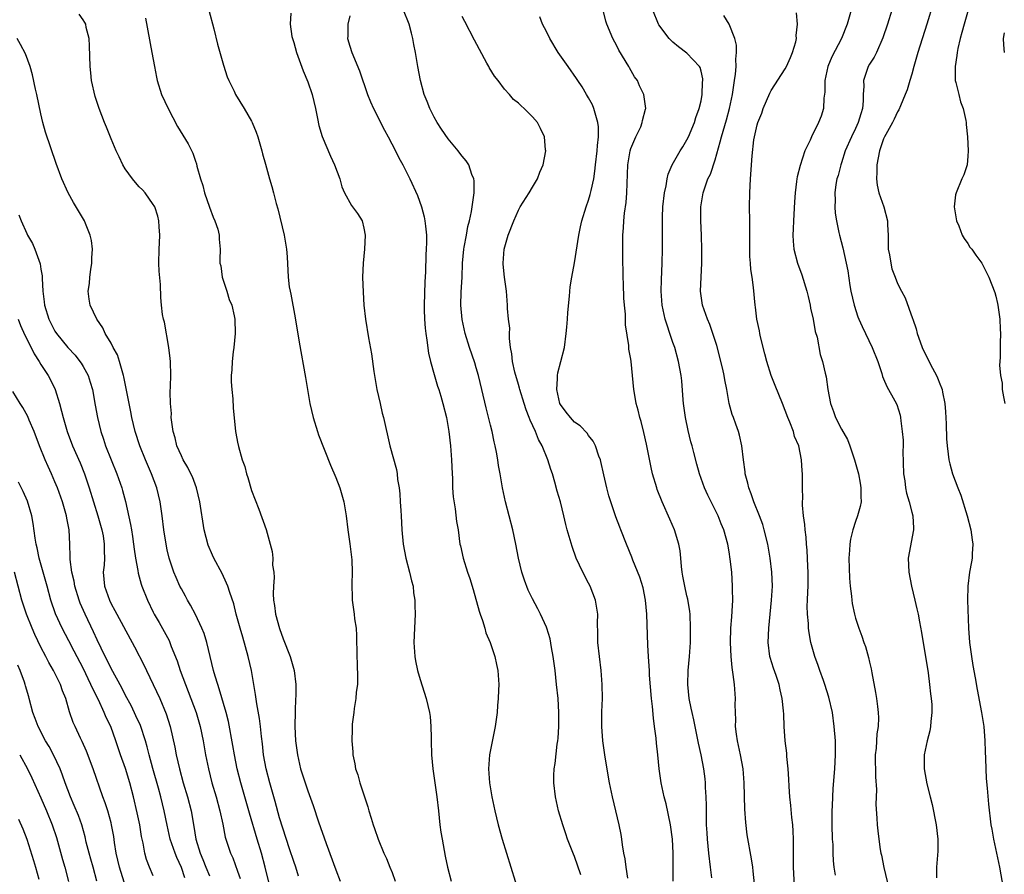
# Model space of a CAD drawing. Units: inches. Extents: x 2574000 to 2577000, y 1557000 to 1560000.
# Drawn here: x 2574270 to 2574410, y 1558254 to 1558376 of the extents above; entities that cross this region are included whole.
import ezdxf

# ---------------------------------------------------------------- set-up
doc = ezdxf.new("R2010")
doc.units = ezdxf.units.IN
doc.header["$MEASUREMENT"] = 0
doc.layers.add('LD25741557_2ft', color=124, linetype='Continuous')

msp = doc.modelspace()

# ---------------------------------------------------------------- linework, layer by layer
at = {"layer": 'LD25741557_2ft'}
for points, elevation in [([(2574400.04, 1558377.96), (2574399.16, 1558375), (2574397.87, 1558371), (2574397.69, 1558370.31), (2574397.29, 1558369), (2574397, 1558367.91), (2574396.72, 1558367), (2574396.35, 1558365.65), (2574396.09, 1558365), (2574395.4, 1558363.4), (2574395.18, 1558362.82), (2574395, 1558362.56), (2574394.52, 1558361.48), (2574394.28, 1558361), (2574393.31, 1558359.31), (2574393.14, 1558359), (2574393, 1558358.69), (2574392.58, 1558357.42), (2574392.4, 1558357), (2574392.05, 1558355), (2574392.06, 1558353.94), (2574392.01, 1558353), (2574392.1, 1558352.1), (2574392.32, 1558351), (2574393.01, 1558349), (2574393.57, 1558347), (2574393.57, 1558346.43), (2574393.63, 1558345), (2574393.66, 1558343.66), (2574393.65, 1558343), (2574393.82, 1558342.18), (2574394.02, 1558341), (2574394.19, 1558340.19), (2574394.67, 1558339), (2574395, 1558338.08), (2574395.54, 1558337), (2574396.05, 1558336.05), (2574397.13, 1558333.13), (2574397.16, 1558333), (2574397.65, 1558331.65), (2574397.78, 1558331), (2574398.19, 1558329.81), (2574398.49, 1558329), (2574399, 1558327.87), (2574399.95, 1558326.05), (2574400.52, 1558325), (2574400.68, 1558324.68), (2574401, 1558323.8), (2574401.24, 1558323.24), (2574401.32, 1558323), (2574401.37, 1558322.63), (2574401.71, 1558321), (2574401.81, 1558319.81), (2574401.89, 1558318.11), (2574401.96, 1558315.96), (2574402.03, 1558315), (2574402.2, 1558313.8), (2574402.27, 1558313), (2574402.41, 1558312.41), (2574402.81, 1558311), (2574403.56, 1558309), (2574403.98, 1558307.98), (2574404.91, 1558305), (2574405.44, 1558303), (2574405.61, 1558301.61), (2574405.71, 1558301), (2574405.61, 1558299.61), (2574405.61, 1558299), (2574405.53, 1558298.47), (2574405.25, 1558297), (2574405, 1558295), (2574404.97, 1558293.03), (2574405.07, 1558289), (2574405.22, 1558287), (2574405.5, 1558285), (2574405.72, 1558283.72), (2574406.03, 1558281.97), (2574406.31, 1558280.31), (2574406.95, 1558277), (2574407.27, 1558275), (2574407.43, 1558273), (2574407.46, 1558271.46), (2574407.52, 1558270.48), (2574407.54, 1558269), (2574407.61, 1558267.61), (2574407.77, 1558266.23), (2574407.96, 1558263.96), (2574408.29, 1558261), (2574408.39, 1558260.39), (2574408.64, 1558259), (2574409.49, 1558255), (2574410.02, 1558252.02)], 7642), ([(2574309.69, 1558253.69), (2574309.28, 1558255), (2574309, 1558255.78), (2574308.41, 1558257.59), (2574307, 1558262.02), (2574306.36, 1558264.36), (2574305.61, 1558267), (2574305.08, 1558269), (2574304.72, 1558271), (2574304.55, 1558272.55), (2574304.4, 1558273.6), (2574304.27, 1558275), (2574304.14, 1558276.14), (2574303.76, 1558278.24), (2574303.58, 1558279.58), (2574302.97, 1558283), (2574302.52, 1558285), (2574301.75, 1558287.75), (2574301.37, 1558289), (2574300.82, 1558291), (2574300.48, 1558292.48), (2574299.89, 1558294.11), (2574299.62, 1558295), (2574299.45, 1558295.45), (2574298.8, 1558296.8), (2574297.64, 1558299), (2574297.43, 1558299.43), (2574296.84, 1558300.84), (2574296.27, 1558303), (2574295.64, 1558307), (2574295.17, 1558309), (2574294.57, 1558310.57), (2574294.37, 1558311), (2574293.92, 1558311.92), (2574293.26, 1558313), (2574293, 1558313.54), (2574292.38, 1558315), (2574292.11, 1558316.11), (2574291.85, 1558317), (2574291.63, 1558318.37), (2574291.57, 1558319), (2574291.58, 1558319.58), (2574291.44, 1558321), (2574291.39, 1558322.61), (2574291.47, 1558323.47), (2574291.48, 1558325), (2574291.45, 1558327), (2574291.41, 1558327.41), (2574291.23, 1558329), (2574290.59, 1558332.59), (2574290.46, 1558333), (2574290.34, 1558333.66), (2574290.17, 1558335), (2574290.08, 1558336.08), (2574290.03, 1558337.97), (2574289.83, 1558339.83), (2574289.8, 1558341), (2574289.83, 1558343), (2574289.9, 1558343.9), (2574289.93, 1558345), (2574289.83, 1558346.17), (2574289.81, 1558347), (2574289.66, 1558347.66), (2574289.21, 1558349), (2574289.14, 1558349.14), (2574289, 1558349.35), (2574287.84, 1558351), (2574287.45, 1558351.45), (2574287, 1558351.87), (2574286.49, 1558352.49), (2574286.05, 1558353), (2574285, 1558354.4), (2574284.65, 1558355), (2574284.15, 1558356.15), (2574283.74, 1558357), (2574283, 1558358.7), (2574282.35, 1558360.35), (2574282.07, 1558361), (2574281.28, 1558363), (2574281, 1558363.85), (2574280.74, 1558364.74), (2574280.23, 1558367), (2574280.09, 1558368.09), (2574280, 1558369), (2574279.94, 1558371.94), (2574279.86, 1558373), (2574279.46, 1558374.54), (2574279.39, 1558375), (2574279.28, 1558375.28), (2574279, 1558375.65), (2574278.46, 1558376.46)], 7614), ([(2574296.93, 1558377), (2574297.65, 1558374.35), (2574298.17, 1558372.17), (2574299, 1558369.16), (2574299.54, 1558367.54), (2574299.77, 1558367), (2574300.5, 1558365.5), (2574300.73, 1558365), (2574301.95, 1558363), (2574303, 1558361.19), (2574303.09, 1558361), (2574303.64, 1558359.64), (2574303.87, 1558359), (2574304.48, 1558357), (2574304.58, 1558356.58), (2574305, 1558355.11), (2574305.55, 1558353), (2574305.9, 1558351.9), (2574306.11, 1558351), (2574306.51, 1558349.49), (2574306.73, 1558348.73), (2574307.63, 1558345), (2574307.82, 1558343.82), (2574307.99, 1558343), (2574308.09, 1558341.91), (2574308.2, 1558339), (2574308.37, 1558337.63), (2574308.48, 1558337), (2574308.59, 1558336.59), (2574309.19, 1558333.19), (2574309.76, 1558329.76), (2574310.69, 1558324.69), (2574311.32, 1558321), (2574311.75, 1558319), (2574312.38, 1558317), (2574312.55, 1558316.55), (2574314.25, 1558312.25), (2574315, 1558310.49), (2574315.57, 1558309), (2574316.14, 1558307), (2574316.48, 1558305), (2574316.71, 1558303), (2574316.99, 1558301.01), (2574317.26, 1558298.74), (2574317.34, 1558297), (2574317.29, 1558295.29), (2574317.31, 1558293.31), (2574317.33, 1558293), (2574317.59, 1558291), (2574317.67, 1558290.33), (2574317.88, 1558289), (2574317.96, 1558287.96), (2574317.96, 1558287), (2574318.01, 1558286.01), (2574317.98, 1558285), (2574318.04, 1558284.04), (2574318.1, 1558281.9), (2574318.08, 1558281), (2574317.9, 1558279.9), (2574317.86, 1558279), (2574317.59, 1558277.59), (2574317.55, 1558277), (2574317.34, 1558275.34), (2574317.34, 1558274.66), (2574317.28, 1558273), (2574317.4, 1558271.4), (2574317.41, 1558271), (2574317.72, 1558269.72), (2574317.81, 1558269), (2574318.14, 1558268.14), (2574318.42, 1558267), (2574319.08, 1558265), (2574319.57, 1558263.57), (2574319.71, 1558263), (2574320.01, 1558261.99), (2574320.33, 1558261), (2574320.51, 1558260.51), (2574321.03, 1558259), (2574321.83, 1558257), (2574322.21, 1558256.21), (2574322.67, 1558255), (2574323, 1558254.24), (2574323.46, 1558253)], 7618), ([(2574308.6, 1558376.6), (2574308.5, 1558375), (2574308.75, 1558373.25), (2574308.81, 1558373), (2574309, 1558372.43), (2574309.41, 1558371), (2574310.37, 1558368.37), (2574311, 1558366.82), (2574311.61, 1558365), (2574312.12, 1558363), (2574312.41, 1558361.59), (2574312.6, 1558360.6), (2574313.04, 1558359.04), (2574314.23, 1558356.23), (2574314.8, 1558355), (2574315.57, 1558353), (2574315.87, 1558351.87), (2574316.25, 1558351), (2574317.21, 1558349.21), (2574318.07, 1558348.07), (2574318.73, 1558347), (2574319, 1558345.96), (2574319.2, 1558345), (2574319.1, 1558343), (2574318.88, 1558341), (2574318.8, 1558339), (2574318.87, 1558336.87), (2574319, 1558335), (2574319.22, 1558333), (2574319.65, 1558330.35), (2574320.06, 1558328.06), (2574320.42, 1558325.58), (2574320.85, 1558323), (2574321.29, 1558321), (2574321.62, 1558319.62), (2574321.79, 1558319), (2574322.69, 1558315), (2574323.62, 1558311.62), (2574323.73, 1558311), (2574323.79, 1558310.21), (2574324, 1558309), (2574324.13, 1558308.13), (2574324.17, 1558307), (2574324.24, 1558305.76), (2574324.32, 1558305), (2574324.42, 1558303), (2574324.58, 1558301), (2574324.95, 1558299), (2574325.5, 1558297), (2574325.77, 1558295.77), (2574326, 1558295), (2574326.07, 1558294.07), (2574326.27, 1558293), (2574326.26, 1558292.26), (2574326.3, 1558291), (2574326.2, 1558289), (2574326.12, 1558287), (2574326.25, 1558285), (2574326.36, 1558284.36), (2574326.65, 1558283), (2574327, 1558281.73), (2574327.84, 1558279), (2574328.32, 1558277), (2574328.42, 1558276.42), (2574328.55, 1558275), (2574328.57, 1558273.43), (2574328.59, 1558273), (2574328.64, 1558271), (2574328.8, 1558269), (2574329.36, 1558265), (2574329.61, 1558263), (2574329.83, 1558261), (2574329.97, 1558259.97), (2574330.12, 1558259), (2574330.56, 1558256.56), (2574330.88, 1558255), (2574331.4, 1558253)], 7620), ([(2574349.9, 1558253.9), (2574349, 1558256.51), (2574348.85, 1558256.85), (2574348.01, 1558259), (2574347.74, 1558259.74), (2574347.32, 1558261), (2574346.73, 1558263), (2574346.27, 1558265), (2574346.02, 1558267), (2574346.04, 1558268.04), (2574346.09, 1558269), (2574346.24, 1558269.76), (2574346.51, 1558272.51), (2574346.6, 1558273), (2574346.65, 1558273.35), (2574346.75, 1558275), (2574346.76, 1558277), (2574346.64, 1558279), (2574346.44, 1558281), (2574346.24, 1558283), (2574345.97, 1558285), (2574345.72, 1558286.28), (2574345.51, 1558287.51), (2574345.06, 1558289), (2574345, 1558289.16), (2574344.16, 1558291), (2574343.75, 1558291.75), (2574343, 1558293.18), (2574342.41, 1558294.41), (2574341.87, 1558295.87), (2574341.49, 1558297), (2574341, 1558299), (2574340.63, 1558301), (2574340.21, 1558303), (2574339.14, 1558307), (2574339, 1558307.66), (2574338.72, 1558309), (2574338.4, 1558311), (2574338.17, 1558312.17), (2574338.08, 1558313), (2574337.9, 1558314.1), (2574337.7, 1558315), (2574337.55, 1558315.55), (2574337.24, 1558317), (2574337, 1558317.91), (2574336.39, 1558320.39), (2574335.81, 1558323), (2574335.32, 1558325), (2574335, 1558326.08), (2574334.78, 1558326.78), (2574334.02, 1558329), (2574333.41, 1558331), (2574332.97, 1558332.97), (2574332.8, 1558335), (2574332.87, 1558336.87), (2574332.97, 1558339), (2574333.02, 1558341), (2574333.21, 1558343), (2574333.28, 1558343.28), (2574333.59, 1558345), (2574333.8, 1558346.2), (2574334.03, 1558347), (2574334.33, 1558348.33), (2574334.67, 1558350.68), (2574334.7, 1558351), (2574334.7, 1558352.7), (2574334.65, 1558353), (2574334.38, 1558353.62), (2574333.93, 1558355), (2574333.57, 1558355.57), (2574333, 1558356.22), (2574332.67, 1558356.67), (2574332.4, 1558357), (2574331, 1558358.68), (2574330.06, 1558360.06), (2574329.45, 1558361), (2574329, 1558361.79), (2574328.37, 1558363), (2574328.01, 1558364.01), (2574327.6, 1558365), (2574327.06, 1558367), (2574326.67, 1558369), (2574326.33, 1558371), (2574326.11, 1558372.11), (2574325.96, 1558373), (2574325.76, 1558373.76), (2574325.46, 1558375), (2574324.64, 1558377)], 7624), ([(2574368.53, 1558253.47), (2574368.37, 1558255), (2574368.13, 1558257), (2574367.91, 1558259), (2574367.88, 1558259.88), (2574367.8, 1558261), (2574367.76, 1558262.24), (2574367.77, 1558263.77), (2574367.73, 1558265), (2574367.65, 1558266.35), (2574367.64, 1558267), (2574367.58, 1558267.58), (2574367.42, 1558269), (2574367.04, 1558271), (2574366.66, 1558272.66), (2574366.16, 1558275), (2574365.97, 1558275.97), (2574365.73, 1558277), (2574365.62, 1558277.62), (2574365.32, 1558279), (2574365.11, 1558281), (2574365.18, 1558283), (2574365.37, 1558285), (2574365.49, 1558287), (2574365.51, 1558289), (2574365.44, 1558291), (2574365.4, 1558291.4), (2574365.13, 1558293.13), (2574365, 1558293.62), (2574364.68, 1558295), (2574364.43, 1558296.43), (2574364.31, 1558297), (2574364.22, 1558297.78), (2574364.13, 1558299), (2574364.02, 1558300.02), (2574363.84, 1558301), (2574363.21, 1558303), (2574362.56, 1558304.56), (2574361.49, 1558307), (2574360.78, 1558308.78), (2574360.7, 1558309), (2574360.09, 1558311), (2574359.88, 1558311.88), (2574359.24, 1558315.24), (2574358.86, 1558316.86), (2574358.46, 1558318.46), (2574358.27, 1558319), (2574358.05, 1558320.05), (2574357.77, 1558321), (2574357.52, 1558322.48), (2574357.45, 1558323), (2574357.26, 1558325), (2574357.05, 1558327), (2574357, 1558327.34), (2574356.73, 1558328.73), (2574356.71, 1558329.29), (2574356.23, 1558332.23), (2574356.26, 1558333.74), (2574356.12, 1558335), (2574356.03, 1558336.03), (2574355.97, 1558338.03), (2574355.92, 1558339), (2574355.86, 1558342.14), (2574355.89, 1558345), (2574355.98, 1558346.02), (2574356.01, 1558347), (2574356.11, 1558348.11), (2574356.35, 1558349.65), (2574356.46, 1558351), (2574356.6, 1558355), (2574356.91, 1558357), (2574357, 1558357.33), (2574357.71, 1558359), (2574358.41, 1558360.41), (2574358.64, 1558361), (2574358.68, 1558361.32), (2574359.1, 1558362.9), (2574359.14, 1558363), (2574358.88, 1558365), (2574358.23, 1558366.23), (2574357.95, 1558367), (2574357.54, 1558367.54), (2574356.82, 1558368.82), (2574356.73, 1558369), (2574355.32, 1558371.32), (2574355, 1558371.94), (2574354.44, 1558373), (2574353.61, 1558375), (2574353.46, 1558375.46), (2574353.07, 1558377)], 7630), ([(2574374.6, 1558252.6), (2574374.44, 1558254.44), (2574374.37, 1558255), (2574374.18, 1558256.18), (2574373.59, 1558259.59), (2574373.37, 1558261.37), (2574373.24, 1558263.24), (2574373.13, 1558267), (2574372.98, 1558269), (2574372.63, 1558271), (2574372.19, 1558273), (2574372.05, 1558273.95), (2574371.93, 1558275), (2574371.95, 1558275.95), (2574371.89, 1558277), (2574371.86, 1558278.14), (2574371.89, 1558279), (2574371.75, 1558281), (2574371.6, 1558282.4), (2574371.43, 1558283.43), (2574371.28, 1558285), (2574371.19, 1558287), (2574371.26, 1558289), (2574371.37, 1558290.63), (2574371.45, 1558291.45), (2574371.52, 1558293), (2574371.49, 1558294.51), (2574371.5, 1558295), (2574371.37, 1558297), (2574371.17, 1558298.83), (2574371, 1558299.87), (2574370.8, 1558301), (2574370.24, 1558303), (2574369.88, 1558303.88), (2574369.44, 1558305), (2574367.97, 1558307.97), (2574367.51, 1558309), (2574366.78, 1558311), (2574366.39, 1558312.39), (2574365.98, 1558314.02), (2574365.72, 1558315), (2574365.55, 1558315.55), (2574365.17, 1558317.17), (2574364.79, 1558319), (2574364.51, 1558321), (2574364.45, 1558321.55), (2574364.25, 1558324.25), (2574364.16, 1558325), (2574363.8, 1558327), (2574363.25, 1558329), (2574363, 1558329.7), (2574362.58, 1558331), (2574362.17, 1558332.17), (2574361.91, 1558333), (2574361.46, 1558335), (2574361.33, 1558337), (2574361.37, 1558338.63), (2574361.46, 1558341), (2574361.5, 1558343), (2574361.52, 1558347.52), (2574361.57, 1558349), (2574361.79, 1558351), (2574362.02, 1558352.02), (2574362.18, 1558353), (2574362.33, 1558353.67), (2574362.91, 1558355), (2574364.05, 1558357), (2574364.43, 1558357.57), (2574365, 1558358.57), (2574365.2, 1558359), (2574366.06, 1558361), (2574366.28, 1558361.72), (2574366.75, 1558363), (2574367, 1558364.12), (2574367.17, 1558365), (2574367.22, 1558366.78), (2574367.26, 1558367), (2574367.25, 1558367.25), (2574367, 1558368.35), (2574366.86, 1558368.86), (2574366.77, 1558369), (2574365, 1558370.91), (2574363.81, 1558371.81), (2574363, 1558372.48), (2574362.48, 1558373), (2574361, 1558374.91), (2574360.95, 1558375), (2574360.15, 1558377)], 7632), ([(2574386.14, 1558253.86), (2574385.97, 1558255), (2574385.88, 1558255.88), (2574385.83, 1558257), (2574385.8, 1558258.2), (2574385.74, 1558259), (2574385.69, 1558261), (2574385.69, 1558263), (2574385.73, 1558263.73), (2574385.76, 1558265), (2574385.82, 1558266.18), (2574386.04, 1558269), (2574386.14, 1558271), (2574386.13, 1558273), (2574385.98, 1558275), (2574385.7, 1558277), (2574385.21, 1558279.21), (2574384.64, 1558281), (2574384.42, 1558281.58), (2574383.92, 1558283), (2574383.7, 1558283.7), (2574383.21, 1558285), (2574382.66, 1558287), (2574382.38, 1558288.38), (2574382.31, 1558289), (2574382.3, 1558289.7), (2574382.16, 1558291), (2574382.13, 1558292.13), (2574382.17, 1558293), (2574382.2, 1558294.2), (2574382.24, 1558295), (2574382.25, 1558297), (2574382.2, 1558297.8), (2574382.13, 1558300.13), (2574382.04, 1558301), (2574381.98, 1558301.98), (2574381.83, 1558303), (2574381.8, 1558303.8), (2574381.61, 1558305), (2574381.46, 1558306.54), (2574381.47, 1558307), (2574381.5, 1558307.5), (2574381.44, 1558309), (2574381.46, 1558309.46), (2574381.46, 1558311), (2574381.41, 1558311.41), (2574381.33, 1558313), (2574380.91, 1558315), (2574380.31, 1558316.31), (2574380.15, 1558317), (2574379.64, 1558318.36), (2574379.36, 1558319), (2574378.61, 1558321), (2574377.56, 1558323.56), (2574376.99, 1558324.99), (2574376.35, 1558327), (2574376.1, 1558328.1), (2574375.49, 1558330.51), (2574375.39, 1558331), (2574375.35, 1558331.35), (2574374.93, 1558333), (2574374.74, 1558334.74), (2574374.69, 1558335), (2574374.49, 1558337.51), (2574374.29, 1558339), (2574374.09, 1558340.09), (2574374.04, 1558341), (2574373.96, 1558341.96), (2574373.95, 1558347), (2574373.91, 1558349), (2574373.93, 1558351), (2574374.04, 1558353), (2574374.27, 1558356.27), (2574374.54, 1558358.54), (2574375, 1558360.68), (2574375.09, 1558361), (2574375.65, 1558362.35), (2574375.87, 1558363), (2574376.8, 1558365.2), (2574377, 1558365.56), (2574379, 1558368.67), (2574379.18, 1558369), (2574379.72, 1558370.28), (2574380.05, 1558371), (2574380.5, 1558372.5), (2574380.6, 1558373), (2574380.57, 1558373.43), (2574380.74, 1558375), (2574380.62, 1558376.62)], 7636), ([(2574388.37, 1558377), (2574387.79, 1558375), (2574387.02, 1558373), (2574385.64, 1558370.36), (2574385.07, 1558369), (2574384.64, 1558367), (2574384.64, 1558365.36), (2574384.5, 1558364.5), (2574384.45, 1558363), (2574384.09, 1558361.91), (2574383.74, 1558361), (2574382.71, 1558359), (2574382.52, 1558358.52), (2574381.8, 1558357), (2574381.1, 1558354.9), (2574380.71, 1558353.29), (2574380.65, 1558353), (2574380.62, 1558352.62), (2574380.4, 1558351), (2574380.29, 1558349.71), (2574380.15, 1558347), (2574380.14, 1558345.86), (2574380.09, 1558345), (2574380.13, 1558344.13), (2574380.24, 1558343), (2574380.74, 1558341), (2574381.34, 1558339.34), (2574382.08, 1558337), (2574382.24, 1558336.24), (2574382.55, 1558335), (2574382.6, 1558334.6), (2574382.97, 1558333), (2574383.27, 1558331.27), (2574383.54, 1558330.46), (2574383.99, 1558327.99), (2574384.31, 1558327), (2574384.68, 1558325.32), (2574384.83, 1558324.83), (2574385.07, 1558323), (2574385.42, 1558321), (2574385.87, 1558319.87), (2574386.15, 1558319), (2574387, 1558317.35), (2574387.87, 1558315.87), (2574388.2, 1558315), (2574388.88, 1558313), (2574389.35, 1558311.35), (2574389.43, 1558311), (2574389.65, 1558309.65), (2574389.78, 1558309), (2574389.75, 1558307.75), (2574389.79, 1558307), (2574389.66, 1558306.34), (2574389.3, 1558305), (2574389, 1558304.2), (2574388.6, 1558303), (2574388.29, 1558301.71), (2574388.18, 1558301), (2574388.14, 1558300.14), (2574388.06, 1558299), (2574388.15, 1558296.15), (2574388.24, 1558295), (2574388.41, 1558293.59), (2574388.46, 1558293), (2574388.54, 1558292.54), (2574388.85, 1558291), (2574389, 1558290.46), (2574389.48, 1558289), (2574389.9, 1558287.9), (2574390.2, 1558287), (2574390.42, 1558286.42), (2574390.85, 1558284.85), (2574391, 1558284.18), (2574391.24, 1558283.24), (2574391.32, 1558282.68), (2574391.85, 1558279.85), (2574391.99, 1558279), (2574392.11, 1558277.89), (2574392.23, 1558277), (2574392.26, 1558276.26), (2574392.21, 1558275), (2574392.03, 1558273.97), (2574391.94, 1558271.93), (2574391.82, 1558271), (2574391.83, 1558267.83), (2574391.97, 1558266.03), (2574391.9, 1558263.9), (2574392.05, 1558261.95), (2574392.08, 1558261), (2574392.18, 1558260.18), (2574392.3, 1558259), (2574392.51, 1558257.49), (2574392.6, 1558257), (2574392.68, 1558256.68), (2574393.04, 1558254.96), (2574393.77, 1558251.77)], 7638), ([(2574394.16, 1558377), (2574393.55, 1558375), (2574392.91, 1558373.09), (2574391.99, 1558371), (2574391.66, 1558370.34), (2574391, 1558369.33), (2574390.8, 1558369), (2574390.72, 1558368.72), (2574390.13, 1558367), (2574390.19, 1558366.19), (2574390.1, 1558365), (2574390.11, 1558364.11), (2574389.99, 1558363), (2574389.74, 1558362.26), (2574389.39, 1558361), (2574389, 1558360.17), (2574388.41, 1558359), (2574387.55, 1558357), (2574387, 1558355.26), (2574386.91, 1558355), (2574386.51, 1558353.49), (2574386.35, 1558353), (2574386.21, 1558352.21), (2574386.04, 1558351), (2574386.08, 1558349.92), (2574386.05, 1558349), (2574386.11, 1558348.11), (2574386.28, 1558347), (2574386.64, 1558345.36), (2574386.7, 1558345), (2574387.18, 1558343.18), (2574387.67, 1558341), (2574387.9, 1558339.9), (2574388.2, 1558337.81), (2574388.35, 1558337), (2574388.8, 1558335), (2574389.35, 1558333.35), (2574389.49, 1558333), (2574389.95, 1558331.95), (2574390.42, 1558331), (2574391.37, 1558329), (2574392.16, 1558327), (2574392.74, 1558325.26), (2574392.85, 1558324.85), (2574393, 1558324.53), (2574393.45, 1558323.45), (2574394.6, 1558321.4), (2574394.88, 1558320.88), (2574395.34, 1558319.34), (2574395.41, 1558319), (2574395.44, 1558318.56), (2574395.66, 1558317), (2574395.77, 1558315.77), (2574395.78, 1558315), (2574395.76, 1558314.24), (2574395.84, 1558311), (2574396.02, 1558309.98), (2574396.13, 1558309), (2574396.26, 1558308.26), (2574396.65, 1558307), (2574397, 1558305.53), (2574397.16, 1558305), (2574397.24, 1558303.24), (2574397.27, 1558303), (2574396.51, 1558299), (2574396.57, 1558297), (2574396.97, 1558295), (2574397.44, 1558293), (2574397.75, 1558291.75), (2574397.91, 1558291), (2574398.09, 1558289.91), (2574398.42, 1558288.42), (2574399.33, 1558282.67), (2574399.55, 1558281), (2574399.69, 1558279.69), (2574399.78, 1558279), (2574399.85, 1558278.15), (2574399.89, 1558277), (2574399.74, 1558275.74), (2574399.7, 1558275), (2574399.6, 1558274.4), (2574399.2, 1558273), (2574398.76, 1558271), (2574398.76, 1558269), (2574399.14, 1558266.86), (2574399.61, 1558265), (2574399.91, 1558263.91), (2574400.5, 1558261), (2574400.72, 1558259), (2574400.72, 1558257.28), (2574400.54, 1558255), (2574400.51, 1558253.49)], 7640), ([(2574405.05, 1558377), (2574404.45, 1558375), (2574404.16, 1558373.84), (2574403.9, 1558373), (2574403.55, 1558371.55), (2574403.46, 1558371), (2574403.43, 1558370.57), (2574403.17, 1558369), (2574403.18, 1558367.18), (2574403.21, 1558367), (2574403.29, 1558366.71), (2574403.69, 1558365), (2574403.97, 1558363.97), (2574404.31, 1558363), (2574404.7, 1558361.3), (2574404.75, 1558361), (2574404.74, 1558360.74), (2574404.97, 1558359), (2574405.05, 1558357), (2574405, 1558356.24), (2574404.88, 1558355), (2574404.44, 1558353.56), (2574404.16, 1558353), (2574403.32, 1558351), (2574403.26, 1558350.74), (2574403.06, 1558349), (2574403.37, 1558347), (2574403.7, 1558346.3), (2574404.2, 1558345), (2574404.48, 1558344.48), (2574405, 1558343.8), (2574405.29, 1558343.29), (2574405.56, 1558343), (2574406.13, 1558342.13), (2574407.01, 1558341), (2574407.64, 1558339.64), (2574407.98, 1558339), (2574408.83, 1558336.83), (2574409, 1558336.28), (2574409.24, 1558335.24), (2574409.28, 1558335), (2574409.56, 1558333), (2574409.59, 1558331.59), (2574409.65, 1558331), (2574409.58, 1558329.58), (2574409.58, 1558327.58), (2574409.51, 1558326.49), (2574409.67, 1558325), (2574409.9, 1558323.9), (2574409.9, 1558323), (2574410.05, 1558321.95), (2574410.26, 1558321)], 7644), ([(2574287.88, 1558375.88), (2574288.81, 1558371), (2574289.16, 1558369), (2574289.47, 1558367.47), (2574289.55, 1558367), (2574290.19, 1558365), (2574291.13, 1558363), (2574292.45, 1558360.45), (2574293.22, 1558359.22), (2574293.97, 1558357.97), (2574294.63, 1558356.63), (2574295, 1558355.52), (2574295.14, 1558355.14), (2574295.21, 1558354.79), (2574295.71, 1558353), (2574296.05, 1558352.05), (2574296.31, 1558351), (2574297, 1558348.96), (2574297.52, 1558347.52), (2574297.79, 1558347), (2574298.19, 1558345.81), (2574298.38, 1558345), (2574298.4, 1558344.4), (2574298.54, 1558343), (2574298.48, 1558341.52), (2574298.5, 1558341), (2574298.6, 1558340.6), (2574298.8, 1558339), (2574299.46, 1558337), (2574299.83, 1558335.83), (2574300.17, 1558335), (2574300.51, 1558333.49), (2574300.6, 1558333), (2574300.65, 1558331), (2574300.47, 1558329), (2574300.37, 1558328.37), (2574300.23, 1558327), (2574300.2, 1558325.8), (2574300.09, 1558325), (2574300.09, 1558324.09), (2574300.17, 1558323), (2574300.32, 1558321.68), (2574300.39, 1558320.39), (2574300.72, 1558317), (2574300.78, 1558316.78), (2574301, 1558315.5), (2574301.12, 1558314.88), (2574301.66, 1558313), (2574302.03, 1558312.03), (2574302.27, 1558311), (2574302.47, 1558310.47), (2574303, 1558308.64), (2574304.03, 1558305.97), (2574305.07, 1558303.07), (2574305.94, 1558299.94), (2574306.01, 1558299), (2574305.99, 1558298.01), (2574306.16, 1558297), (2574306.23, 1558296.23), (2574306.12, 1558295), (2574306.07, 1558293.93), (2574306.14, 1558293), (2574306.27, 1558292.27), (2574306.43, 1558291), (2574306.97, 1558288.97), (2574307.51, 1558287.51), (2574308.51, 1558285), (2574309.07, 1558283), (2574309.29, 1558281), (2574309.28, 1558279.28), (2574309.26, 1558279), (2574309.21, 1558277.21), (2574309.19, 1558277), (2574309.18, 1558275.18), (2574309.16, 1558275), (2574309.25, 1558273), (2574309.52, 1558271), (2574309.99, 1558269), (2574310.61, 1558267), (2574311, 1558265.86), (2574311.77, 1558263.77), (2574312.55, 1558261.45), (2574313.62, 1558258.38), (2574315, 1558254.63), (2574315.63, 1558253)], 7616), ([(2574317, 1558376.2), (2574316.73, 1558375), (2574316.7, 1558373.3), (2574316.68, 1558373), (2574317, 1558371.87), (2574317.27, 1558371), (2574318.37, 1558368.37), (2574319.5, 1558365), (2574319.94, 1558363.94), (2574320.35, 1558363), (2574321.91, 1558359.91), (2574322.43, 1558359), (2574323.51, 1558357), (2574323.99, 1558355.99), (2574324.55, 1558355), (2574325.53, 1558353), (2574326.61, 1558350.62), (2574327.2, 1558349), (2574327.59, 1558347.59), (2574327.69, 1558347), (2574327.75, 1558346.25), (2574327.92, 1558345), (2574327.93, 1558343.93), (2574327.88, 1558343), (2574327.81, 1558342.19), (2574327.75, 1558339.75), (2574327.67, 1558338.33), (2574327.58, 1558335), (2574327.59, 1558334.41), (2574327.64, 1558333), (2574327.73, 1558331.73), (2574327.82, 1558331), (2574327.98, 1558330.02), (2574328.19, 1558328.19), (2574328.48, 1558327), (2574329, 1558325.13), (2574329.47, 1558323.47), (2574329.65, 1558323), (2574329.93, 1558322.07), (2574330.24, 1558321), (2574330.74, 1558319), (2574331, 1558317.6), (2574331.1, 1558317), (2574331.32, 1558315), (2574331.47, 1558313), (2574331.55, 1558311), (2574331.6, 1558310.4), (2574331.63, 1558309), (2574331.7, 1558307.7), (2574332.01, 1558305.99), (2574332.2, 1558304.2), (2574332.41, 1558303), (2574332.67, 1558301), (2574332.73, 1558300.73), (2574333.12, 1558299), (2574333.75, 1558297), (2574334.07, 1558296.07), (2574334.54, 1558294.54), (2574335.43, 1558291.43), (2574335.57, 1558291), (2574335.88, 1558290.12), (2574336.22, 1558289), (2574336.38, 1558288.38), (2574336.98, 1558287), (2574337.65, 1558285), (2574337.86, 1558283.86), (2574338.09, 1558283), (2574338.19, 1558281), (2574338.18, 1558280.18), (2574338.11, 1558279), (2574338.01, 1558277.99), (2574337.96, 1558277), (2574337.69, 1558275), (2574336.9, 1558271), (2574336.73, 1558269), (2574336.86, 1558267), (2574337.2, 1558265), (2574337.62, 1558263), (2574338.11, 1558261), (2574338.69, 1558259), (2574339.91, 1558255), (2574341.78, 1558249)], 7622), ([(2574356.59, 1558253.41), (2574356.32, 1558255), (2574356.19, 1558256.19), (2574356.01, 1558257), (2574355.81, 1558258.19), (2574355.73, 1558259), (2574355.63, 1558259.63), (2574355.36, 1558261), (2574354.39, 1558265), (2574353.98, 1558267), (2574353.37, 1558270.63), (2574353, 1558273), (2574352.88, 1558275), (2574352.9, 1558277.1), (2574352.95, 1558279), (2574352.94, 1558281), (2574352.8, 1558283), (2574352.54, 1558285), (2574352.33, 1558287), (2574352.32, 1558288.32), (2574352.28, 1558289.72), (2574352.29, 1558291), (2574352.14, 1558292.14), (2574351.98, 1558293), (2574351.21, 1558295), (2574351, 1558295.43), (2574350.15, 1558297), (2574349.23, 1558299), (2574348.63, 1558300.63), (2574347.96, 1558303), (2574347.76, 1558303.76), (2574347.47, 1558305), (2574346.98, 1558307), (2574346.53, 1558308.53), (2574346.19, 1558309.81), (2574345.84, 1558311), (2574345.62, 1558311.62), (2574345.19, 1558313), (2574344.37, 1558315), (2574343.87, 1558315.87), (2574343.43, 1558317), (2574342.66, 1558318.66), (2574342.55, 1558319), (2574342.1, 1558320.1), (2574341.81, 1558321), (2574341.21, 1558323), (2574341.17, 1558323.17), (2574341, 1558323.72), (2574340.51, 1558325.49), (2574340.17, 1558327), (2574340.07, 1558328.07), (2574339.87, 1558329), (2574339.72, 1558330.28), (2574339.73, 1558331), (2574339.76, 1558331.76), (2574339.6, 1558333), (2574339.44, 1558334.56), (2574339.45, 1558335), (2574339.28, 1558337), (2574339, 1558339), (2574338.83, 1558340.83), (2574338.83, 1558341), (2574338.96, 1558343), (2574339.55, 1558345), (2574340.33, 1558347), (2574341, 1558348.52), (2574341.27, 1558349), (2574342.54, 1558351), (2574343, 1558351.83), (2574343.73, 1558353), (2574344.07, 1558353.93), (2574344.51, 1558355), (2574344.88, 1558357), (2574344.86, 1558357.14), (2574344.73, 1558359), (2574344.16, 1558360.16), (2574343.72, 1558361), (2574343, 1558361.85), (2574341.82, 1558363), (2574341.37, 1558363.37), (2574341, 1558363.76), (2574340.31, 1558364.31), (2574339.73, 1558365), (2574339, 1558365.75), (2574338.1, 1558367), (2574337.61, 1558367.61), (2574336.83, 1558368.83), (2574336.77, 1558369), (2574336.52, 1558369.48), (2574334.73, 1558372.73), (2574333.39, 1558375.39), (2574333, 1558376.12)], 7626), ([(2574363.02, 1558253), (2574363.05, 1558254.95), (2574363.04, 1558257), (2574362.93, 1558259), (2574362.65, 1558261), (2574362.02, 1558264.02), (2574361.76, 1558265), (2574361.34, 1558267), (2574361.06, 1558269), (2574360.87, 1558271), (2574360.67, 1558272.67), (2574360.63, 1558273.37), (2574360.4, 1558275), (2574360.22, 1558276.22), (2574360.11, 1558277.89), (2574359.97, 1558279), (2574359.68, 1558282.32), (2574359.65, 1558283), (2574359.63, 1558283.63), (2574359.5, 1558285), (2574359.41, 1558286.59), (2574359.29, 1558291), (2574359.11, 1558293), (2574358.74, 1558294.74), (2574358.28, 1558296.28), (2574357.29, 1558298.71), (2574357.14, 1558299.14), (2574356.38, 1558301), (2574355.6, 1558303), (2574355.42, 1558303.42), (2574354.88, 1558304.88), (2574354.15, 1558307), (2574353.88, 1558307.88), (2574353.57, 1558309), (2574353.15, 1558310.85), (2574352.75, 1558312.75), (2574352.68, 1558313), (2574352.47, 1558313.53), (2574351.99, 1558315), (2574351.65, 1558315.65), (2574351, 1558316.47), (2574350.79, 1558316.79), (2574349.81, 1558317.81), (2574349, 1558318.36), (2574348.42, 1558319), (2574347.79, 1558319.79), (2574347, 1558320.85), (2574346.92, 1558321), (2574346.46, 1558323), (2574346.58, 1558324.58), (2574346.57, 1558325), (2574346.6, 1558325.4), (2574347.06, 1558327), (2574347.55, 1558329), (2574347.81, 1558331), (2574347.89, 1558331.89), (2574347.97, 1558333), (2574348.03, 1558333.97), (2574348.27, 1558336.27), (2574348.36, 1558337.64), (2574348.59, 1558339), (2574349, 1558341.02), (2574349.58, 1558345), (2574349.85, 1558346.15), (2574350.02, 1558347), (2574350.66, 1558349), (2574351, 1558349.98), (2574351.23, 1558350.76), (2574351.35, 1558351.35), (2574351.72, 1558353), (2574351.9, 1558354.1), (2574351.99, 1558355), (2574352.21, 1558357), (2574352.25, 1558357.75), (2574352.4, 1558359), (2574352.4, 1558360.4), (2574352.33, 1558361), (2574352, 1558362), (2574351.75, 1558363), (2574351.55, 1558363.55), (2574351, 1558364.54), (2574350.71, 1558365), (2574350.08, 1558366.08), (2574349.45, 1558367), (2574349.28, 1558367.28), (2574348.07, 1558369), (2574346.68, 1558371), (2574345.47, 1558373), (2574345, 1558374), (2574344.43, 1558375), (2574344.06, 1558376.06)], 7628), ([(2574380.3, 1558252.3), (2574380.17, 1558255), (2574380.19, 1558256.19), (2574380.15, 1558257.85), (2574380.18, 1558259), (2574380.14, 1558260.14), (2574380.07, 1558261), (2574379.93, 1558262.07), (2574379.79, 1558263.79), (2574379.64, 1558265), (2574379.53, 1558266.47), (2574379.5, 1558267.5), (2574379.41, 1558269), (2574379.23, 1558270.77), (2574379.21, 1558271.21), (2574378.99, 1558273), (2574378.86, 1558275), (2574378.77, 1558276.77), (2574378.76, 1558277.24), (2574378.57, 1558279), (2574378.26, 1558280.26), (2574378.13, 1558281), (2574377.71, 1558282.29), (2574377.34, 1558283.34), (2574376.86, 1558284.86), (2574376.82, 1558285), (2574376.56, 1558287), (2574376.64, 1558289), (2574377.06, 1558293), (2574377.16, 1558295), (2574377.1, 1558297), (2574376.87, 1558299), (2574376.5, 1558301), (2574376, 1558303), (2574375.78, 1558303.78), (2574375.33, 1558305), (2574374.53, 1558307), (2574374.15, 1558308.15), (2574373.8, 1558309), (2574373.66, 1558309.66), (2574373.3, 1558311), (2574373.28, 1558311.28), (2574373.04, 1558313), (2574372.8, 1558315), (2574372.5, 1558316.5), (2574372.33, 1558317), (2574371.95, 1558318.05), (2574371.63, 1558319), (2574371.46, 1558319.46), (2574371.03, 1558321), (2574370.69, 1558323), (2574370.37, 1558324.37), (2574370.3, 1558325), (2574370.1, 1558325.9), (2574369.25, 1558329.25), (2574368.7, 1558331), (2574368.24, 1558332.24), (2574367.92, 1558333), (2574367.22, 1558335), (2574366.95, 1558337), (2574367.01, 1558339.01), (2574367.1, 1558341), (2574367.11, 1558342.89), (2574367.07, 1558345), (2574366.99, 1558347), (2574366.99, 1558349), (2574367.3, 1558351), (2574367.43, 1558351.43), (2574367.99, 1558353), (2574368.33, 1558353.67), (2574369, 1558355.7), (2574369.75, 1558358.25), (2574369.92, 1558359), (2574370.61, 1558361.39), (2574371.04, 1558363), (2574371.48, 1558365), (2574371.67, 1558366.32), (2574371.79, 1558367), (2574371.91, 1558367.91), (2574372, 1558369), (2574371.97, 1558370.03), (2574372.06, 1558371), (2574372.04, 1558372.04), (2574371.82, 1558373), (2574371, 1558375), (2574370.24, 1558376.24)], 7634), ([(2574410.22, 1558371), (2574410.1, 1558372.1), (2574410.07, 1558373), (2574410.23, 1558373.77)], 7646), ([(2574305.72, 1558251.72), (2574304.94, 1558255), (2574304.4, 1558257), (2574303.79, 1558259), (2574302.7, 1558262.7), (2574301.48, 1558267), (2574300.97, 1558268.97), (2574300.55, 1558271), (2574300.33, 1558272.33), (2574299.71, 1558275.71), (2574299.38, 1558277), (2574298.4, 1558280.4), (2574298.18, 1558281), (2574297.81, 1558282.19), (2574297.59, 1558283), (2574296.64, 1558287), (2574296.24, 1558288.24), (2574295.93, 1558289), (2574295, 1558290.97), (2574294.31, 1558292.31), (2574293.89, 1558293), (2574293.58, 1558293.58), (2574293, 1558294.62), (2574292.8, 1558295), (2574292.25, 1558296.25), (2574291.93, 1558297), (2574291.27, 1558299), (2574291, 1558300.17), (2574290.83, 1558301), (2574290.52, 1558303), (2574290.26, 1558305), (2574289.97, 1558307), (2574289.49, 1558309), (2574288.76, 1558311), (2574287.9, 1558313), (2574287.08, 1558315), (2574286.44, 1558317), (2574285.96, 1558319), (2574285.8, 1558319.8), (2574285.15, 1558323.15), (2574284.82, 1558324.82), (2574284.77, 1558325), (2574284.65, 1558325.35), (2574284.2, 1558327), (2574283.92, 1558327.92), (2574283.3, 1558329), (2574283, 1558329.58), (2574282.16, 1558331), (2574281.8, 1558331.8), (2574280.96, 1558333), (2574280.01, 1558335), (2574279.87, 1558335.87), (2574279.72, 1558337), (2574279.9, 1558338.1), (2574279.96, 1558339), (2574280.1, 1558340.1), (2574280.25, 1558341), (2574280.26, 1558341.74), (2574280.33, 1558343), (2574280.21, 1558344.21), (2574280.04, 1558345), (2574279.35, 1558346.65), (2574279.22, 1558347), (2574277.64, 1558349.64), (2574276.9, 1558351), (2574276, 1558353), (2574275.17, 1558355.17), (2574273.66, 1558359.66), (2574273.29, 1558361), (2574273, 1558362.27), (2574272.43, 1558365), (2574272.23, 1558365.77), (2574271.82, 1558367.82), (2574271.45, 1558369), (2574270.79, 1558370.79), (2574270.12, 1558372.12), (2574269.64, 1558373)], 7612), ([(2574269.85, 1558347.85), (2574270.18, 1558347), (2574271, 1558345.2), (2574271.1, 1558345), (2574271.79, 1558343.79), (2574272.12, 1558343), (2574272.89, 1558340.89), (2574273, 1558340.16), (2574273.19, 1558339.19), (2574273.19, 1558338.81), (2574273.29, 1558337), (2574273.49, 1558335.49), (2574273.52, 1558335), (2574274.15, 1558333), (2574274.43, 1558332.43), (2574275, 1558331.33), (2574275.21, 1558331), (2574276.83, 1558329), (2574277.87, 1558327.87), (2574278.55, 1558327), (2574278.74, 1558326.74), (2574279, 1558326.29), (2574279.71, 1558325), (2574280.03, 1558324.03), (2574280.33, 1558323), (2574280.75, 1558320.75), (2574281.05, 1558319), (2574281.54, 1558317), (2574281.92, 1558315.92), (2574282.21, 1558315), (2574283, 1558312.99), (2574283.82, 1558311), (2574284.53, 1558309), (2574284.64, 1558308.64), (2574285.06, 1558307.06), (2574285.78, 1558303.78), (2574285.89, 1558303), (2574286.06, 1558302.06), (2574286.21, 1558301), (2574286.29, 1558300.29), (2574286.48, 1558299), (2574286.79, 1558297.21), (2574286.83, 1558296.83), (2574287.27, 1558295.27), (2574287.36, 1558295), (2574288.16, 1558293), (2574289, 1558291.28), (2574289.15, 1558291), (2574289.82, 1558289.82), (2574290.56, 1558288.56), (2574291.25, 1558287.25), (2574291.37, 1558287), (2574291.57, 1558286.43), (2574292.39, 1558284.39), (2574292.82, 1558283), (2574293.57, 1558281), (2574293.99, 1558279.99), (2574295.1, 1558277), (2574295.66, 1558275), (2574296.09, 1558273), (2574296.45, 1558271), (2574296.86, 1558269), (2574297.35, 1558267), (2574297.94, 1558265), (2574298.5, 1558263), (2574298.89, 1558261.11), (2574299.24, 1558259.24), (2574299.99, 1558257), (2574300.31, 1558256.31), (2574301, 1558254.43), (2574301.37, 1558253.37)], 7610), ([(2574269.78, 1558333), (2574270.1, 1558332.1), (2574270.72, 1558330.72), (2574271, 1558330.2), (2574272.06, 1558328.06), (2574272.75, 1558327), (2574273, 1558326.57), (2574274.02, 1558325), (2574274.37, 1558324.37), (2574275.02, 1558323), (2574275.63, 1558321), (2574275.94, 1558319.94), (2574276.15, 1558319), (2574276.74, 1558317), (2574277.5, 1558315), (2574278.58, 1558312.58), (2574279.21, 1558311), (2574279.87, 1558309), (2574280.49, 1558307), (2574281.13, 1558305), (2574281.69, 1558303), (2574281.85, 1558302.15), (2574282.02, 1558301), (2574281.99, 1558299.99), (2574282.04, 1558299), (2574281.99, 1558298.01), (2574281.89, 1558297), (2574282.07, 1558295), (2574282.76, 1558293), (2574283, 1558292.5), (2574283.54, 1558291.54), (2574283.81, 1558291), (2574284.76, 1558289.24), (2574286.34, 1558286.34), (2574287.7, 1558283.7), (2574288.02, 1558283), (2574289, 1558281), (2574289.92, 1558279), (2574290.83, 1558276.83), (2574291.4, 1558275), (2574292.09, 1558272.09), (2574292.28, 1558271), (2574292.72, 1558269), (2574293.28, 1558267), (2574293.9, 1558265), (2574294.41, 1558263), (2574294.5, 1558262.5), (2574294.73, 1558261), (2574294.78, 1558260.78), (2574295.05, 1558259), (2574295.68, 1558257), (2574296.07, 1558256.07), (2574296.47, 1558255), (2574297, 1558253.74)], 7608), ([(2574293.48, 1558253.48), (2574293, 1558254.94), (2574292.36, 1558256.36), (2574292.1, 1558257), (2574291.41, 1558259), (2574290.96, 1558260.96), (2574290.55, 1558263), (2574290.08, 1558265), (2574289.75, 1558266.25), (2574288.96, 1558269.04), (2574288.43, 1558271), (2574288.14, 1558272.14), (2574287.91, 1558273), (2574287.17, 1558275.17), (2574286.54, 1558276.54), (2574285.9, 1558277.9), (2574285, 1558279.54), (2574284.52, 1558280.52), (2574283, 1558283.3), (2574282.45, 1558284.45), (2574282.16, 1558285), (2574281, 1558287.35), (2574280.48, 1558288.48), (2574279.29, 1558291), (2574278.6, 1558292.6), (2574278.45, 1558293), (2574277.83, 1558295), (2574277.72, 1558295.72), (2574277.4, 1558297), (2574277.18, 1558298.82), (2574277.19, 1558299.19), (2574277.13, 1558301), (2574277.02, 1558303), (2574276.69, 1558304.69), (2574276.65, 1558305), (2574276.06, 1558307), (2574275.35, 1558309), (2574275, 1558309.87), (2574274.51, 1558311), (2574274.03, 1558312.03), (2574273.63, 1558313), (2574272.82, 1558315), (2574272.05, 1558317), (2574271.35, 1558318.65), (2574271.16, 1558319.16), (2574270.44, 1558320.44), (2574270.03, 1558321), (2574269, 1558322.74)], 7606), ([(2574289, 1558253.76), (2574288.47, 1558255), (2574288.06, 1558256.06), (2574287.82, 1558257), (2574287.57, 1558258.43), (2574287.35, 1558259.35), (2574287.07, 1558261), (2574286.72, 1558262.71), (2574286.18, 1558265), (2574285.66, 1558267), (2574285.03, 1558269.03), (2574284.36, 1558271), (2574283.69, 1558273), (2574282.95, 1558275), (2574282.3, 1558276.3), (2574282.02, 1558277), (2574281.18, 1558278.82), (2574280.38, 1558280.38), (2574280.13, 1558281), (2574279, 1558283.33), (2574277.76, 1558285.76), (2574277, 1558287.21), (2574276.02, 1558289), (2574275.06, 1558291.06), (2574274.43, 1558293), (2574273.89, 1558295), (2574272.76, 1558299), (2574272.47, 1558300.47), (2574272.32, 1558301), (2574272.17, 1558301.83), (2574271.92, 1558303.92), (2574271.73, 1558305), (2574271.09, 1558307.09), (2574270.48, 1558308.48), (2574269.81, 1558309.81)], 7604), ([(2574284.84, 1558252.84), (2574284.18, 1558255), (2574283.98, 1558255.98), (2574283.74, 1558257), (2574283.49, 1558258.51), (2574283.37, 1558259.37), (2574283.07, 1558261), (2574283, 1558261.29), (2574282.52, 1558263), (2574282.16, 1558264.16), (2574281.84, 1558265), (2574280.46, 1558269), (2574279.51, 1558271.51), (2574278.88, 1558272.88), (2574278.64, 1558273.36), (2574277.87, 1558275), (2574277.61, 1558275.61), (2574277.09, 1558277.09), (2574276.54, 1558279), (2574276.09, 1558280.09), (2574275.77, 1558281), (2574274.8, 1558283), (2574274.14, 1558284.14), (2574273.71, 1558285), (2574273, 1558286.31), (2574272.12, 1558288.12), (2574271.74, 1558289), (2574270.95, 1558291), (2574270.3, 1558293), (2574269.26, 1558297)], 7602), ([(2574280.95, 1558253), (2574280.43, 1558255), (2574280.13, 1558256.13), (2574279.87, 1558257), (2574279.46, 1558258.54), (2574279.29, 1558259.29), (2574278.81, 1558261), (2574278.34, 1558262.34), (2574277.76, 1558263.76), (2574277.22, 1558265), (2574276.48, 1558267), (2574276.1, 1558268.1), (2574275.74, 1558269), (2574274.79, 1558271), (2574274.16, 1558272.16), (2574273.66, 1558273), (2574272.59, 1558275), (2574272.18, 1558276.18), (2574271.86, 1558277), (2574271.35, 1558279), (2574271.26, 1558279.26), (2574270.81, 1558280.81), (2574270.76, 1558281), (2574270.65, 1558281.35), (2574270.06, 1558283), (2574269.74, 1558283.75)], 7600), ([(2574269.98, 1558271), (2574271.07, 1558269), (2574271.71, 1558267.71), (2574273, 1558264.85), (2574273.8, 1558263), (2574274.61, 1558261), (2574275.2, 1558259.2), (2574276.08, 1558256.08), (2574276.41, 1558255), (2574276.95, 1558252.95)], 7598), ([(2574269.82, 1558261.82), (2574270.43, 1558260.43), (2574271, 1558259), (2574271.95, 1558255.95), (2574272.21, 1558255), (2574272.7, 1558253.3)], 7596)]:
    msp.add_lwpolyline(points, dxfattribs=dict(at, elevation=elevation))

doc.saveas('drawing.dxf')
